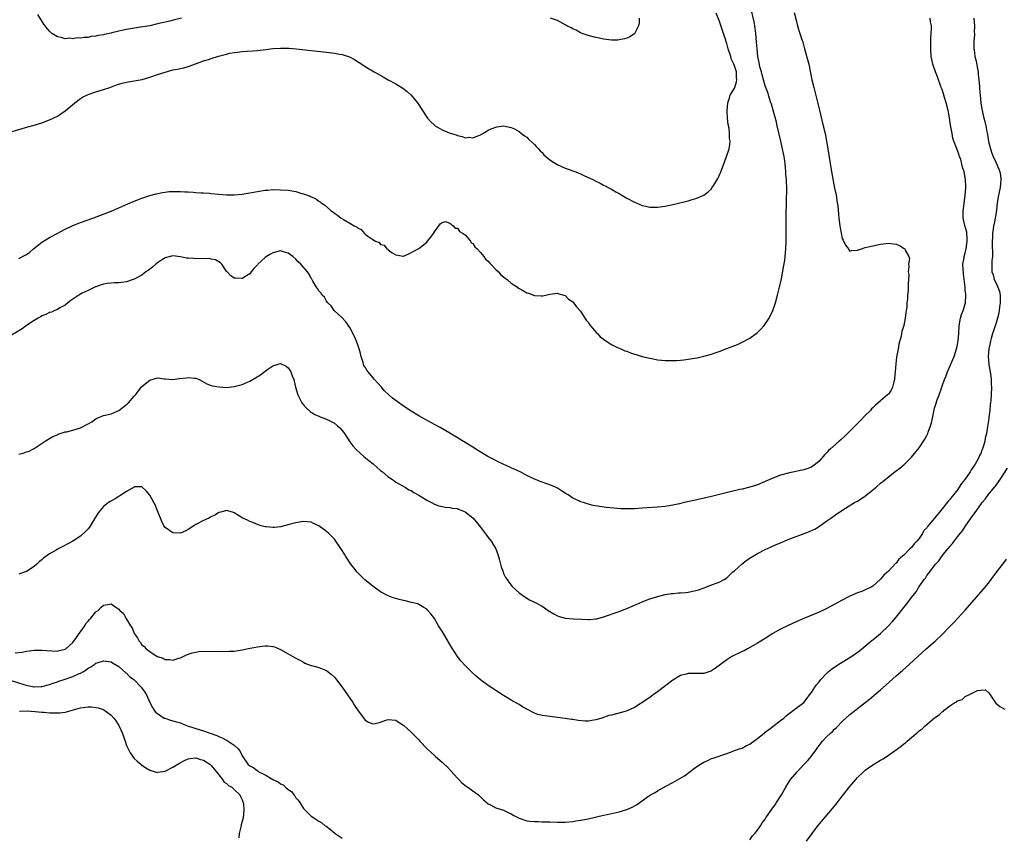
# Model space of a CAD drawing. Units: inches. Extents: x 2604000 to 2607000, y 1515000 to 1518000.
# Drawn here: x 2604935 to 2605191, y 1516778 to 1516991 of the extents above; entities that cross this region are included whole.
import ezdxf

# ---------------------------------------------------------------- set-up
doc = ezdxf.new("R2010")
doc.units = ezdxf.units.IN
doc.header["$MEASUREMENT"] = 0
doc.layers.add('LD26041515_10ft', color=72, linetype='Continuous')

msp = doc.modelspace()

# ---------------------------------------------------------------- linework, layer by layer
at = {"layer": 'LD26041515_10ft'}
for points, elevation in [([(2605136.49, 1516992.48), (2605137, 1516990.45), (2605137.41, 1516989), (2605137.77, 1516987.77), (2605138.53, 1516985.47), (2605138.75, 1516984.75), (2605139.24, 1516983), (2605140.3, 1516979), (2605140.79, 1516976.79), (2605141.15, 1516975), (2605141.61, 1516973), (2605141.9, 1516971.9), (2605143, 1516967.39), (2605144.1, 1516963), (2605144.57, 1516961), (2605144.95, 1516959), (2605145.29, 1516957), (2605146.07, 1516952.07), (2605146.65, 1516948.65), (2605147, 1516946.75), (2605147.4, 1516945), (2605147.73, 1516943), (2605147.83, 1516942.17), (2605148.02, 1516940.02), (2605148.14, 1516939), (2605148.4, 1516937), (2605148.48, 1516936.48), (2605149, 1516933.67), (2605149.22, 1516933.22), (2605149.38, 1516933), (2605149.91, 1516931.91), (2605150.61, 1516931), (2605150.73, 1516930.73), (2605151, 1516930.44), (2605151.46, 1516930.54), (2605153, 1516930.66), (2605154.06, 1516931), (2605155, 1516931.32), (2605157, 1516931.8), (2605159, 1516932.2), (2605161, 1516932.48), (2605162.34, 1516932.34), (2605163, 1516932.21), (2605163.88, 1516931.88), (2605165.13, 1516931.13), (2605165.27, 1516931), (2605165.34, 1516930.66), (2605166.3, 1516929), (2605166.51, 1516928.51), (2605166.2, 1516927), (2605166.36, 1516926.36), (2605166.19, 1516925), (2605166.31, 1516924.31), (2605166.26, 1516923), (2605166.11, 1516921.89), (2605166.17, 1516921), (2605166.17, 1516920.17), (2605165.99, 1516919), (2605165.97, 1516917.97), (2605165.83, 1516917), (2605165.77, 1516915.77), (2605165.67, 1516915), (2605165.55, 1516914.45), (2605165.39, 1516913), (2605165, 1516911.11), (2605164.53, 1516909.47), (2605164.45, 1516909), (2605164.29, 1516908.29), (2605163.76, 1516906.24), (2605163.51, 1516905), (2605163.14, 1516902.86), (2605162.94, 1516901.06), (2605162.78, 1516899), (2605162.59, 1516897.41), (2605162.57, 1516897), (2605162.4, 1516896.4), (2605162.05, 1516895), (2605161.71, 1516894.29), (2605161, 1516893.25), (2605160.89, 1516893.11), (2605160.77, 1516893), (2605159, 1516891.46), (2605157.66, 1516890.34), (2605157, 1516889.69), (2605156.64, 1516889.36), (2605156.32, 1516889), (2605155, 1516887.69), (2605153.68, 1516886.32), (2605150.36, 1516883), (2605149.7, 1516882.3), (2605148.65, 1516881.35), (2605148.23, 1516881), (2605145.94, 1516879), (2605145.46, 1516878.54), (2605145, 1516878.03), (2605144.49, 1516877.51), (2605143, 1516875.78), (2605142.1, 1516875), (2605141, 1516874.27), (2605140.09, 1516873.91), (2605139, 1516873.53), (2605138.58, 1516873.42), (2605135, 1516872.7), (2605133, 1516872.12), (2605131, 1516871.36), (2605127, 1516869.67), (2605125, 1516869.02), (2605123, 1516868.54), (2605122.44, 1516868.44), (2605119.86, 1516867.86), (2605115, 1516866.61), (2605110.41, 1516865.59), (2605107.92, 1516865), (2605106.69, 1516864.69), (2605105, 1516864.32), (2605103, 1516863.98), (2605101, 1516863.79), (2605097, 1516863.53), (2605095, 1516863.43), (2605093, 1516863.4), (2605091.43, 1516863.43), (2605089.54, 1516863.54), (2605087.71, 1516863.71), (2605085.96, 1516863.96), (2605084.28, 1516864.28), (2605082.68, 1516864.68), (2605081.77, 1516865), (2605081, 1516865.23), (2605080.52, 1516865.48), (2605079, 1516866.16), (2605077.75, 1516867), (2605077.29, 1516867.29), (2605076.08, 1516868.08), (2605075, 1516868.74), (2605074.49, 1516869), (2605073, 1516869.6), (2605070.47, 1516870.47), (2605069.27, 1516871), (2605069, 1516871.11), (2605067, 1516872.08), (2605066.42, 1516872.42), (2605065.34, 1516873), (2605063, 1516874.09), (2605059.62, 1516875.62), (2605058.27, 1516876.27), (2605056.89, 1516877), (2605054.47, 1516878.47), (2605053, 1516879.42), (2605051, 1516880.67), (2605047, 1516883.08), (2605044.52, 1516884.52), (2605043, 1516885.37), (2605039, 1516887.55), (2605037, 1516888.77), (2605035, 1516890.11), (2605033.3, 1516891.3), (2605032.15, 1516892.15), (2605031.15, 1516893), (2605030.08, 1516894.08), (2605029.24, 1516895), (2605028.2, 1516896.2), (2605027.48, 1516897), (2605027, 1516897.59), (2605025.76, 1516899), (2605025.43, 1516899.43), (2605025, 1516900.27), (2605024.7, 1516900.7), (2605024.61, 1516901), (2605024.51, 1516901.49), (2605023.99, 1516903), (2605023.76, 1516903.76), (2605023.44, 1516905), (2605023, 1516906.27), (2605022.73, 1516907), (2605022.23, 1516908.23), (2605021.84, 1516909), (2605021.57, 1516909.57), (2605021, 1516910.51), (2605020.01, 1516912.01), (2605019, 1516913.05), (2605016.98, 1516915), (2605016.2, 1516916.2), (2605015.34, 1516917), (2605015, 1516917.41), (2605014.42, 1516918.42), (2605013.85, 1516919), (2605013.53, 1516919.53), (2605013, 1516920.08), (2605012.66, 1516920.66), (2605012.39, 1516921), (2605011.42, 1516922.58), (2605011.12, 1516923.12), (2605011, 1516923.31), (2605010.44, 1516924.44), (2605010, 1516925), (2605008.27, 1516927), (2605007.61, 1516927.61), (2605007, 1516928.31), (2605006.2, 1516929), (2605005, 1516929.91), (2605003.77, 1516930.23), (2605003, 1516930.45), (2605001, 1516929.99), (2605000.37, 1516929.63), (2604999.33, 1516929), (2604999, 1516928.75), (2604997.12, 1516927), (2604997, 1516926.83), (2604996.11, 1516925.89), (2604995.36, 1516925), (2604995, 1516924.52), (2604993, 1516923.27), (2604991.34, 1516923.34), (2604991, 1516923.42), (2604990.04, 1516924.04), (2604989.16, 1516925), (2604989.07, 1516925.07), (2604987.77, 1516927), (2604987.37, 1516927.37), (2604987, 1516927.62), (2604986.15, 1516928.15), (2604985, 1516928.35), (2604984.49, 1516928.49), (2604983, 1516928.44), (2604982.5, 1516928.5), (2604981, 1516928.44), (2604980.49, 1516928.49), (2604979, 1516928.56), (2604978.61, 1516928.61), (2604977, 1516928.92), (2604975, 1516929.21), (2604973, 1516928.67), (2604972.04, 1516928.04), (2604971, 1516927.33), (2604970.56, 1516927), (2604969.74, 1516926.26), (2604968.61, 1516925.39), (2604968.02, 1516925), (2604967, 1516924.19), (2604965, 1516923.1), (2604964.68, 1516923), (2604963, 1516922.44), (2604961.71, 1516922.29), (2604961, 1516922.17), (2604959.83, 1516922.17), (2604959, 1516922.07), (2604957.97, 1516922.03), (2604957, 1516921.84), (2604956.36, 1516921.64), (2604955, 1516921.16), (2604954.91, 1516921.09), (2604953, 1516920.18), (2604951.47, 1516919.47), (2604950.58, 1516919), (2604949, 1516917.94), (2604948.47, 1516917.53), (2604947.71, 1516917), (2604947, 1516916.35), (2604945.66, 1516915.66), (2604945, 1516915.25), (2604944.39, 1516915), (2604943.44, 1516914.56), (2604943, 1516914.47), (2604942.05, 1516913.95), (2604941, 1516913.57), (2604940.65, 1516913.35), (2604939.98, 1516913), (2604939, 1516912.41), (2604937, 1516911.04), (2604935.83, 1516910.17), (2604931.82, 1516907.82)], 7990), ([(2604935, 1516928.5), (2604936.67, 1516929.33), (2604937, 1516929.55), (2604937.85, 1516930.15), (2604938.79, 1516931), (2604939.71, 1516931.71), (2604941, 1516932.74), (2604941.38, 1516933), (2604943, 1516933.99), (2604944.94, 1516935), (2604947, 1516936.12), (2604949, 1516937.05), (2604951, 1516937.83), (2604954.25, 1516939), (2604959, 1516940.82), (2604961, 1516941.66), (2604963.29, 1516942.71), (2604965, 1516943.44), (2604965.68, 1516943.68), (2604967, 1516944.19), (2604969, 1516944.86), (2604970.65, 1516945.35), (2604972.31, 1516945.69), (2604973, 1516945.78), (2604974.11, 1516945.89), (2604975, 1516945.95), (2604976.08, 1516945.92), (2604977, 1516945.93), (2604978.17, 1516945.83), (2604979, 1516945.81), (2604980.29, 1516945.71), (2604981, 1516945.7), (2604982.39, 1516945.61), (2604983, 1516945.61), (2604984.53, 1516945.47), (2604985, 1516945.44), (2604987, 1516945.22), (2604989, 1516945.06), (2604991, 1516945.05), (2604993, 1516945.23), (2604995, 1516945.57), (2604997, 1516945.96), (2604999, 1516946.26), (2604999.72, 1516946.28), (2605001, 1516946.4), (2605003, 1516946.38), (2605005, 1516946.23), (2605007, 1516945.9), (2605008.58, 1516945.42), (2605009, 1516945.32), (2605010.69, 1516944.69), (2605011, 1516944.51), (2605012.07, 1516944.07), (2605013, 1516943.41), (2605013.28, 1516943.27), (2605013.59, 1516943), (2605014.44, 1516942.44), (2605016.13, 1516941), (2605016.62, 1516940.62), (2605017, 1516940.31), (2605017.79, 1516939.79), (2605018.76, 1516939), (2605019.4, 1516938.6), (2605021, 1516937.72), (2605022.19, 1516937), (2605022.72, 1516936.72), (2605023, 1516936.46), (2605024.01, 1516936.01), (2605024.85, 1516935), (2605025, 1516934.86), (2605025.67, 1516934.33), (2605027, 1516933.41), (2605027.72, 1516933), (2605028.63, 1516932.63), (2605029, 1516932.17), (2605029.95, 1516931.95), (2605030.65, 1516931), (2605030.88, 1516930.88), (2605031, 1516930.72), (2605032.02, 1516929.98), (2605033, 1516929.49), (2605034.91, 1516929.09), (2605035, 1516929.1), (2605036.33, 1516929.67), (2605038.79, 1516931), (2605039, 1516931.13), (2605041, 1516932.75), (2605041.24, 1516933), (2605042.02, 1516933.98), (2605042.74, 1516935), (2605043, 1516935.4), (2605044.14, 1516937), (2605044.52, 1516937.48), (2605045, 1516937.83), (2605045.92, 1516938.08), (2605047, 1516937.7), (2605047.92, 1516937), (2605048.42, 1516936.42), (2605049, 1516936.39), (2605049.53, 1516935.53), (2605050.52, 1516935), (2605051, 1516934.62), (2605052.38, 1516933), (2605052.6, 1516932.6), (2605053, 1516932.39), (2605053.51, 1516931.51), (2605054.11, 1516931), (2605055, 1516930.05), (2605055.86, 1516929), (2605056.29, 1516928.29), (2605057, 1516927.78), (2605057.33, 1516927.33), (2605057.69, 1516927), (2605059, 1516925.65), (2605059.66, 1516925), (2605060.26, 1516924.26), (2605061, 1516923.75), (2605061.4, 1516923.4), (2605061.92, 1516923), (2605063, 1516922.11), (2605064.57, 1516921), (2605064.81, 1516920.81), (2605065, 1516920.69), (2605066.13, 1516920.13), (2605067, 1516919.58), (2605067.5, 1516919.5), (2605069, 1516918.86), (2605070.8, 1516918.8), (2605071, 1516918.75), (2605071.22, 1516918.78), (2605073, 1516919.2), (2605075, 1516919.49), (2605075.32, 1516919.32), (2605077, 1516918.83), (2605077.88, 1516917.88), (2605079, 1516917.19), (2605079.9, 1516915.9), (2605081, 1516914.79), (2605082.15, 1516913), (2605082.47, 1516912.47), (2605083, 1516911.91), (2605083.35, 1516911.35), (2605083.61, 1516911), (2605085.18, 1516909.18), (2605085.36, 1516909), (2605086.13, 1516908.13), (2605087, 1516907.51), (2605087.27, 1516907.27), (2605089, 1516906.13), (2605090.63, 1516905.37), (2605091, 1516905.18), (2605091.44, 1516905), (2605092.52, 1516904.52), (2605093, 1516904.36), (2605093.97, 1516903.97), (2605095, 1516903.66), (2605095.49, 1516903.49), (2605097.04, 1516903.04), (2605099, 1516902.54), (2605099.55, 1516902.45), (2605101, 1516902.16), (2605102.03, 1516902.03), (2605103, 1516901.95), (2605104.04, 1516901.95), (2605105, 1516901.93), (2605106, 1516902), (2605107, 1516902.05), (2605107.84, 1516902.16), (2605109, 1516902.29), (2605111.3, 1516902.7), (2605113, 1516903.11), (2605115, 1516903.66), (2605115.99, 1516903.99), (2605117, 1516904.3), (2605119, 1516905.05), (2605120.41, 1516905.59), (2605121.83, 1516906.17), (2605123.2, 1516906.8), (2605125, 1516907.8), (2605126.68, 1516909), (2605127, 1516909.28), (2605127.86, 1516910.14), (2605128.67, 1516911), (2605129, 1516911.46), (2605130.03, 1516913), (2605130.94, 1516915), (2605131.64, 1516917), (2605132.23, 1516919), (2605132.74, 1516921), (2605133.24, 1516923.24), (2605133.7, 1516925.7), (2605134.08, 1516928.08), (2605134.2, 1516929), (2605134.38, 1516931), (2605134.45, 1516933), (2605134.45, 1516934.45), (2605134.42, 1516937), (2605134.43, 1516939), (2605134.45, 1516940.45), (2605134.51, 1516942.52), (2605134.55, 1516943), (2605134.57, 1516944.57), (2605134.61, 1516945.39), (2605134.58, 1516947), (2605134.5, 1516948.5), (2605134.49, 1516949), (2605134.39, 1516950.39), (2605134.36, 1516951), (2605134.24, 1516952.24), (2605134.19, 1516953), (2605134.09, 1516953.91), (2605133.93, 1516955), (2605133.76, 1516955.76), (2605133.53, 1516957), (2605133.05, 1516959), (2605132.13, 1516963), (2605131.91, 1516963.91), (2605130.6, 1516968.6), (2605130.46, 1516969), (2605130.13, 1516970.13), (2605129.64, 1516971.64), (2605129, 1516973.41), (2605128.54, 1516975), (2605128.24, 1516976.24), (2605128.01, 1516977), (2605127.63, 1516978.37), (2605127.43, 1516979.43), (2605127.1, 1516981), (2605126.87, 1516983), (2605126.76, 1516984.76), (2605126.57, 1516987), (2605126.38, 1516988.38), (2605126.28, 1516989), (2605126.08, 1516990.08), (2605125.45, 1516993)], 8000), ([(2604932.68, 1516961.32), (2604937.3, 1516962.71), (2604939, 1516963.19), (2604941, 1516963.81), (2604943, 1516964.53), (2604945, 1516965.48), (2604945.91, 1516966.08), (2604947, 1516966.87), (2604949, 1516968.58), (2604949.52, 1516969), (2604951, 1516970.07), (2604951.58, 1516970.42), (2604953, 1516971.11), (2604955, 1516971.81), (2604957, 1516972.43), (2604958.67, 1516973), (2604960.34, 1516973.66), (2604961, 1516973.85), (2604961.87, 1516974.13), (2604963, 1516974.35), (2604963.52, 1516974.48), (2604965, 1516974.68), (2604967.03, 1516975.03), (2604969, 1516975.61), (2604971, 1516976.33), (2604973, 1516976.98), (2604975, 1516977.52), (2604976.24, 1516977.76), (2604977.88, 1516978.12), (2604979, 1516978.43), (2604981.2, 1516979.2), (2604983, 1516979.87), (2604984.28, 1516980.28), (2604985, 1516980.53), (2604986.9, 1516981.1), (2604989, 1516981.67), (2604989.86, 1516981.86), (2604991, 1516982.09), (2604991.82, 1516982.18), (2604993, 1516982.34), (2604997, 1516982.58), (2604999.18, 1516982.82), (2605001, 1516983.07), (2605003, 1516983.22), (2605005.19, 1516983.19), (2605007.05, 1516983.05), (2605015, 1516982.15), (2605017, 1516981.9), (2605018.37, 1516981.63), (2605019, 1516981.53), (2605020.9, 1516980.9), (2605022.24, 1516980.24), (2605023.46, 1516979.46), (2605024.11, 1516979), (2605025, 1516978.43), (2605027.36, 1516977), (2605029.73, 1516975.73), (2605031.02, 1516975), (2605033, 1516973.91), (2605034.8, 1516972.8), (2605035.95, 1516971.95), (2605037, 1516970.97), (2605038.59, 1516969), (2605041, 1516965.26), (2605041.2, 1516965), (2605042.07, 1516964.07), (2605043, 1516963.14), (2605043.2, 1516963), (2605045, 1516961.94), (2605046.82, 1516961.18), (2605047.41, 1516961), (2605048.66, 1516960.66), (2605049, 1516960.45), (2605050.26, 1516960.26), (2605051, 1516959.91), (2605052.03, 1516960.03), (2605053, 1516959.88), (2605054.52, 1516960.52), (2605055, 1516960.66), (2605055.6, 1516961), (2605056.46, 1516961.54), (2605057, 1516961.84), (2605057.78, 1516962.22), (2605059, 1516962.68), (2605059.26, 1516962.74), (2605061, 1516962.98), (2605063, 1516962.56), (2605063.81, 1516962.19), (2605065, 1516961.52), (2605065.66, 1516961), (2605066.39, 1516960.39), (2605067, 1516960.05), (2605067.51, 1516959.51), (2605069, 1516958.18), (2605069.55, 1516957.55), (2605070.07, 1516957), (2605070.5, 1516956.5), (2605071, 1516956.02), (2605071.48, 1516955.48), (2605071.99, 1516955), (2605073, 1516954.13), (2605074.9, 1516952.9), (2605077, 1516951.98), (2605077.75, 1516951.75), (2605079, 1516951.28), (2605079.22, 1516951.22), (2605079.8, 1516951), (2605081, 1516950.48), (2605081.99, 1516950.01), (2605084.21, 1516949), (2605085, 1516948.58), (2605086.07, 1516948.07), (2605087, 1516947.57), (2605087.39, 1516947.39), (2605088.17, 1516947), (2605089, 1516946.51), (2605090.14, 1516945.86), (2605091, 1516945.39), (2605091.74, 1516945), (2605093, 1516944.22), (2605095, 1516943.17), (2605095.45, 1516943), (2605097, 1516942.31), (2605097.93, 1516942.07), (2605099, 1516941.83), (2605101, 1516941.81), (2605103, 1516942.11), (2605105.39, 1516942.61), (2605109, 1516943.51), (2605109.76, 1516943.76), (2605111, 1516944.11), (2605113, 1516944.99), (2605114.16, 1516945.84), (2605115, 1516946.65), (2605115.16, 1516946.84), (2605115.6, 1516947.6), (2605116.67, 1516949.33), (2605117, 1516949.95), (2605117.43, 1516951), (2605118.43, 1516953.57), (2605118.95, 1516955), (2605119.61, 1516957), (2605119.83, 1516958.17), (2605119.9, 1516959), (2605119.74, 1516959.74), (2605119.73, 1516961), (2605119.61, 1516962.39), (2605119.35, 1516963.35), (2605119.23, 1516965), (2605119.13, 1516966.87), (2605119.1, 1516967), (2605119.24, 1516969), (2605119.7, 1516970.3), (2605119.91, 1516971), (2605121, 1516972.82), (2605121.07, 1516973), (2605121.56, 1516974.44), (2605121.66, 1516975), (2605121.56, 1516975.56), (2605121.5, 1516977), (2605121, 1516978.57), (2605120.82, 1516979), (2605120.25, 1516980.25), (2605120.03, 1516981), (2605119.4, 1516983), (2605119, 1516984.42), (2605118.83, 1516984.83), (2605118.73, 1516985.27), (2605118.18, 1516987), (2605117.39, 1516989.39), (2605117, 1516990.43), (2605116.27, 1516992.27)], 8010), ([(2604935, 1516877.64), (2604936.13, 1516877.87), (2604937, 1516878.23), (2604937.64, 1516878.36), (2604939, 1516879.07), (2604941.86, 1516881), (2604942.56, 1516881.44), (2604943.83, 1516882.17), (2604945, 1516882.68), (2604945.21, 1516882.79), (2604947, 1516883.38), (2604947.46, 1516883.46), (2604949, 1516883.88), (2604951, 1516884.46), (2604952.7, 1516885.3), (2604953, 1516885.49), (2604953.96, 1516886.04), (2604955, 1516886.84), (2604955.35, 1516887), (2604957, 1516887.69), (2604957.85, 1516887.85), (2604959, 1516888.13), (2604961, 1516888.97), (2604963, 1516890.5), (2604963.26, 1516890.74), (2604963.5, 1516891), (2604965, 1516892.7), (2604965.28, 1516893), (2604967, 1516895.2), (2604969, 1516896.87), (2604971, 1516897.43), (2604972.77, 1516897.23), (2604973, 1516897.18), (2604975, 1516897.03), (2604976.74, 1516897.26), (2604978.53, 1516897.47), (2604979, 1516897.58), (2604980.64, 1516897.36), (2604981, 1516897.35), (2604981.84, 1516897), (2604982.61, 1516896.61), (2604983.86, 1516895.86), (2604985, 1516895.49), (2604985.35, 1516895.35), (2604987.08, 1516895.08), (2604989, 1516894.98), (2604991, 1516895.21), (2604991.27, 1516895.27), (2604993, 1516895.75), (2604995, 1516896.56), (2604996.55, 1516897.45), (2604997.79, 1516898.21), (2604999, 1516899.19), (2604999.71, 1516899.71), (2605001, 1516900.61), (2605002.43, 1516901), (2605003, 1516901.17), (2605004.49, 1516900.49), (2605005, 1516900.1), (2605005.45, 1516899.45), (2605005.68, 1516899), (2605006.06, 1516897.94), (2605006.44, 1516897), (2605006.56, 1516896.56), (2605006.91, 1516895), (2605007.51, 1516893), (2605008, 1516892), (2605008.57, 1516891), (2605009, 1516890.4), (2605009.66, 1516889.66), (2605010.72, 1516888.72), (2605011, 1516888.53), (2605011.95, 1516887.95), (2605013, 1516887.49), (2605013.33, 1516887.33), (2605015, 1516886.68), (2605017, 1516885.65), (2605017.86, 1516885), (2605018.44, 1516884.44), (2605019, 1516883.8), (2605019.6, 1516883), (2605021, 1516880.8), (2605021.77, 1516879.77), (2605022.72, 1516878.72), (2605024.7, 1516877), (2605026, 1516876), (2605027.09, 1516875.09), (2605029, 1516873.39), (2605029.51, 1516873), (2605031, 1516871.7), (2605031.44, 1516871.44), (2605032.15, 1516871), (2605033, 1516870.32), (2605035.45, 1516869), (2605036.38, 1516868.38), (2605037, 1516868.17), (2605037.66, 1516867.66), (2605039, 1516866.97), (2605041, 1516865.64), (2605042.28, 1516865), (2605043, 1516864.57), (2605044.19, 1516864.19), (2605045, 1516864), (2605045.84, 1516863.84), (2605047, 1516863.77), (2605047.61, 1516863.61), (2605049, 1516863.44), (2605049.31, 1516863.31), (2605050.15, 1516863), (2605051, 1516862.65), (2605053, 1516861.07), (2605053.94, 1516859.94), (2605055, 1516858.61), (2605056.53, 1516856.53), (2605057, 1516855.96), (2605057.73, 1516855), (2605058.96, 1516853), (2605059.51, 1516851.51), (2605059.68, 1516851), (2605059.93, 1516850.07), (2605060.35, 1516848.35), (2605060.84, 1516847), (2605061, 1516846.62), (2605061.53, 1516845.53), (2605061.93, 1516845), (2605062.33, 1516844.33), (2605063.24, 1516843.24), (2605065, 1516841.57), (2605066.48, 1516840.48), (2605067.75, 1516839.75), (2605069, 1516839.12), (2605071, 1516838.08), (2605072.6, 1516837), (2605074.09, 1516836.09), (2605075, 1516835.57), (2605075.42, 1516835.42), (2605077, 1516834.95), (2605079.18, 1516834.82), (2605081.27, 1516834.73), (2605083, 1516834.63), (2605083.35, 1516834.65), (2605085, 1516834.76), (2605085.2, 1516834.8), (2605087, 1516835.27), (2605091, 1516836.69), (2605093, 1516837.46), (2605095, 1516838.31), (2605095.47, 1516838.53), (2605097, 1516839.17), (2605099, 1516839.97), (2605100.44, 1516840.44), (2605101, 1516840.64), (2605103, 1516841.12), (2605104.64, 1516841.37), (2605105, 1516841.4), (2605106.49, 1516841.51), (2605107, 1516841.52), (2605108.35, 1516841.65), (2605109, 1516841.69), (2605111, 1516842.14), (2605111.63, 1516842.37), (2605113.12, 1516842.88), (2605113.52, 1516843), (2605115, 1516843.64), (2605117, 1516844.35), (2605118.36, 1516845), (2605119, 1516845.45), (2605119.77, 1516846.23), (2605120.59, 1516847), (2605121, 1516847.3), (2605122.92, 1516849), (2605124.04, 1516849.96), (2605125.22, 1516850.78), (2605127, 1516851.8), (2605129, 1516852.8), (2605130.5, 1516853.5), (2605131.88, 1516854.12), (2605133, 1516854.59), (2605135, 1516855.38), (2605140.51, 1516857.49), (2605141, 1516857.73), (2605141.88, 1516858.12), (2605143.1, 1516858.9), (2605145, 1516860.24), (2605146.01, 1516861), (2605147, 1516861.69), (2605148.93, 1516863), (2605152.21, 1516865), (2605152.71, 1516865.29), (2605153, 1516865.43), (2605155.17, 1516866.83), (2605157, 1516868.31), (2605157.81, 1516869), (2605159, 1516870.08), (2605159.53, 1516870.47), (2605161, 1516871.72), (2605162.68, 1516873), (2605163, 1516873.27), (2605164.01, 1516873.99), (2605165.08, 1516874.92), (2605167, 1516876.82), (2605169, 1516879.22), (2605170.47, 1516881.53), (2605171, 1516882.48), (2605171.17, 1516882.82), (2605171.25, 1516883), (2605171.37, 1516883.37), (2605171.99, 1516885), (2605172.2, 1516885.8), (2605172.46, 1516887), (2605172.89, 1516889.11), (2605173, 1516889.54), (2605173.36, 1516890.64), (2605173.72, 1516891.72), (2605174.19, 1516893), (2605174.79, 1516894.79), (2605175, 1516895.33), (2605175.6, 1516897), (2605176.01, 1516897.99), (2605176.37, 1516899), (2605177, 1516900.38), (2605177.78, 1516902.22), (2605178.08, 1516903), (2605178.73, 1516905), (2605178.77, 1516905.23), (2605179, 1516906.17), (2605179.17, 1516907.17), (2605179.32, 1516909), (2605179.43, 1516911), (2605179.76, 1516913), (2605180.03, 1516913.97), (2605180.42, 1516915), (2605181.05, 1516917), (2605181.17, 1516919), (2605181.12, 1516919.12), (2605181, 1516920.37), (2605180.93, 1516920.93), (2605180.93, 1516921.07), (2605180.5, 1516924.5), (2605180.39, 1516927), (2605180.67, 1516928.67), (2605180.71, 1516929), (2605181, 1516929.96), (2605181.25, 1516931), (2605181.52, 1516933), (2605181.52, 1516933.52), (2605181.37, 1516935.37), (2605180.92, 1516937.08), (2605180.46, 1516939), (2605180.43, 1516940.43), (2605180.46, 1516941), (2605180.55, 1516941.45), (2605181.01, 1516945), (2605181.13, 1516946.87), (2605181.15, 1516947), (2605181.15, 1516947.15), (2605181.06, 1516949), (2605180.67, 1516951), (2605180.27, 1516952.27), (2605180.13, 1516953), (2605179.8, 1516954.2), (2605179.53, 1516955), (2605179.38, 1516955.38), (2605179, 1516956.55), (2605178.86, 1516956.86), (2605178.74, 1516957.26), (2605178.06, 1516959), (2605177.79, 1516959.79), (2605177.55, 1516961), (2605177.27, 1516962.73), (2605177.17, 1516963.17), (2605176.89, 1516965.11), (2605176.54, 1516967), (2605176.05, 1516969), (2605175.62, 1516970.38), (2605175.35, 1516971.35), (2605175, 1516972.41), (2605174.77, 1516973), (2605173.76, 1516975.77), (2605173.27, 1516977), (2605172.53, 1516979), (2605172.26, 1516980.26), (2605172.12, 1516981), (2605172.03, 1516983), (2605172.08, 1516984.08), (2605172.04, 1516985.96), (2605172.16, 1516987), (2605172.25, 1516988.25), (2605172.21, 1516989), (2605171.99, 1516990.01), (2605171.86, 1516991)], 7980), ([(2605183.23, 1516991), (2605183.38, 1516989), (2605183.34, 1516987.34), (2605183.36, 1516987), (2605183.35, 1516986.65), (2605183.26, 1516985), (2605183.25, 1516983), (2605183.27, 1516982.73), (2605183.5, 1516981), (2605183.81, 1516979.81), (2605184.15, 1516977.85), (2605184.33, 1516977), (2605184.38, 1516976.38), (2605184.55, 1516975), (2605184.69, 1516973.31), (2605184.71, 1516972.71), (2605184.86, 1516971), (2605185.06, 1516969), (2605185.34, 1516967.34), (2605185.38, 1516967), (2605185.48, 1516966.52), (2605185.83, 1516965), (2605186.08, 1516964.08), (2605186.3, 1516963), (2605186.6, 1516961.4), (2605186.76, 1516960.76), (2605187.07, 1516958.93), (2605187.53, 1516957), (2605187.92, 1516955.92), (2605188.21, 1516955), (2605189, 1516953.33), (2605189.73, 1516951.73), (2605189.98, 1516951), (2605190.13, 1516950.13), (2605190.28, 1516949), (2605190.05, 1516947), (2605189.62, 1516945), (2605189.32, 1516943), (2605189.07, 1516941), (2605188.48, 1516937.52), (2605188.37, 1516937), (2605188.25, 1516936.25), (2605188.11, 1516935), (2605188.07, 1516933.93), (2605187.99, 1516933), (2605187.99, 1516931.99), (2605188.06, 1516929.94), (2605188.03, 1516929), (2605187.94, 1516927.94), (2605187.91, 1516927), (2605187.92, 1516925), (2605188.21, 1516924.21), (2605188.53, 1516923), (2605189, 1516922.12), (2605189.5, 1516921), (2605189.89, 1516919.89), (2605190.05, 1516919), (2605190.1, 1516917), (2605189.93, 1516915.93), (2605189.83, 1516915), (2605189.72, 1516914.28), (2605189.38, 1516913), (2605189, 1516911.74), (2605188.33, 1516909.67), (2605188.08, 1516909), (2605187.69, 1516907.69), (2605187.52, 1516907), (2605187.46, 1516906.54), (2605187.09, 1516905), (2605186.93, 1516903), (2605187, 1516901.97), (2605187.08, 1516901), (2605187.34, 1516899.34), (2605187.51, 1516898.49), (2605187.71, 1516897), (2605187.75, 1516895.75), (2605187.83, 1516895), (2605187.76, 1516893), (2605187.68, 1516891.68), (2605187.57, 1516891), (2605187.45, 1516890.55), (2605187.36, 1516889), (2605187.16, 1516887.16), (2605187.1, 1516886.9), (2605186.81, 1516884.81), (2605186.48, 1516883), (2605186.19, 1516881.81), (2605186.08, 1516881), (2605185.76, 1516879.76), (2605185.5, 1516879), (2605185.33, 1516878.67), (2605185, 1516877.82), (2605184.71, 1516877.29), (2605184.62, 1516877), (2605184.23, 1516876.23), (2605183.54, 1516875), (2605183.32, 1516874.68), (2605183, 1516874.12), (2605182.5, 1516873.5), (2605182.25, 1516873), (2605180.87, 1516871), (2605179.99, 1516870.01), (2605179.44, 1516869), (2605179, 1516868.37), (2605177.93, 1516867), (2605177.5, 1516866.5), (2605177, 1516865.8), (2605176.57, 1516865.43), (2605176.3, 1516865), (2605175, 1516863.37), (2605174.66, 1516863), (2605172.99, 1516861.01), (2605171.2, 1516858.8), (2605171, 1516858.49), (2605170.26, 1516857.74), (2605169.89, 1516857), (2605169, 1516855.69), (2605168.43, 1516855), (2605167.71, 1516854.29), (2605167, 1516853.34), (2605166.61, 1516853), (2605165, 1516851.39), (2605163.7, 1516850.3), (2605163, 1516849.27), (2605162.84, 1516849.16), (2605161, 1516847.16), (2605159.84, 1516846.16), (2605159, 1516845.08), (2605157, 1516843.25), (2605156.57, 1516843), (2605155, 1516842.29), (2605154.07, 1516841.93), (2605153, 1516841.56), (2605151, 1516840.67), (2605149, 1516839.65), (2605145.99, 1516838.01), (2605144.68, 1516837.32), (2605143, 1516836.54), (2605139, 1516834.92), (2605137, 1516834.04), (2605135, 1516833.1), (2605133, 1516832.09), (2605131, 1516831), (2605129, 1516829.71), (2605128.58, 1516829.42), (2605127.87, 1516829), (2605127, 1516828.44), (2605125.77, 1516827.77), (2605125, 1516827.3), (2605124.39, 1516827), (2605123.5, 1516826.5), (2605123, 1516826.3), (2605122.13, 1516825.87), (2605121, 1516825.34), (2605120.35, 1516825), (2605119, 1516824.14), (2605116.06, 1516821.94), (2605115, 1516821.24), (2605114.83, 1516821.17), (2605114.33, 1516821), (2605113, 1516820.61), (2605110.59, 1516820.59), (2605109, 1516820.6), (2605108.44, 1516820.44), (2605107, 1516820.05), (2605105, 1516818.86), (2605101, 1516815.79), (2605099.88, 1516815), (2605099.38, 1516814.62), (2605098.22, 1516813.78), (2605095, 1516811.76), (2605093.15, 1516810.85), (2605091.61, 1516810.39), (2605090, 1516810), (2605089, 1516809.78), (2605088.38, 1516809.62), (2605086.52, 1516809), (2605085, 1516808.53), (2605084.43, 1516808.43), (2605083, 1516808.22), (2605082.21, 1516808.21), (2605080.35, 1516808.35), (2605079, 1516808.57), (2605078.61, 1516808.61), (2605077, 1516808.86), (2605073, 1516809.36), (2605072.53, 1516809.47), (2605071, 1516809.68), (2605069.92, 1516809.92), (2605069, 1516810.29), (2605067, 1516811.31), (2605065.94, 1516811.94), (2605065, 1516812.48), (2605064.68, 1516812.68), (2605063, 1516813.65), (2605061, 1516814.85), (2605059, 1516816.12), (2605057, 1516817.46), (2605055, 1516818.94), (2605053.89, 1516819.89), (2605052.84, 1516820.84), (2605051, 1516822.64), (2605049.88, 1516823.88), (2605049, 1516825), (2605047.42, 1516827.42), (2605045, 1516831.55), (2605044.46, 1516832.46), (2605044.11, 1516833), (2605043, 1516834.86), (2605042.11, 1516836.11), (2605041.32, 1516837), (2605041, 1516837.34), (2605040.27, 1516837.73), (2605039, 1516838.51), (2605038.66, 1516838.66), (2605037.07, 1516839.07), (2605035.44, 1516839.44), (2605035, 1516839.53), (2605033.83, 1516839.83), (2605033, 1516840.07), (2605032.29, 1516840.29), (2605031, 1516840.78), (2605029, 1516841.83), (2605027, 1516843.26), (2605024.91, 1516844.91), (2605022.9, 1516846.9), (2605022.06, 1516848.06), (2605021.33, 1516849), (2605019.98, 1516851), (2605019.64, 1516851.64), (2605018.86, 1516852.86), (2605017.42, 1516855), (2605017, 1516855.49), (2605015.53, 1516857), (2605015, 1516857.48), (2605013, 1516858.96), (2605011.6, 1516859.6), (2605011, 1516859.92), (2605010.02, 1516860.02), (2605009, 1516860.1), (2605007.92, 1516859.92), (2605007, 1516859.75), (2605005.3, 1516859.3), (2605003, 1516858.74), (2605001.42, 1516858.58), (2605001, 1516858.5), (2604999.3, 1516858.7), (2604999, 1516858.72), (2604998, 1516859), (2604997, 1516859.34), (2604995.83, 1516859.83), (2604995, 1516860.13), (2604994.43, 1516860.43), (2604993.2, 1516861), (2604991, 1516862.37), (2604990.53, 1516862.53), (2604989, 1516862.92), (2604987.51, 1516862.49), (2604987, 1516862.41), (2604986.15, 1516861.85), (2604985, 1516861.35), (2604984.79, 1516861.21), (2604984.34, 1516861), (2604983, 1516860.32), (2604981, 1516859.29), (2604980.52, 1516859), (2604979, 1516858), (2604978.36, 1516857.64), (2604977, 1516857.07), (2604975, 1516857.13), (2604973, 1516858.55), (2604972.71, 1516859), (2604972.14, 1516860.14), (2604971, 1516862.87), (2604970.42, 1516864.42), (2604970.12, 1516865), (2604969, 1516866.97), (2604968.1, 1516868.1), (2604967, 1516869.1), (2604965.15, 1516869.15), (2604965, 1516869.12), (2604964.94, 1516869.06), (2604963, 1516867.94), (2604961.25, 1516866.75), (2604961, 1516866.62), (2604960, 1516866), (2604958.71, 1516865.29), (2604958.28, 1516865), (2604957, 1516864.02), (2604956.13, 1516863), (2604955.64, 1516862.36), (2604954.39, 1516860.39), (2604953.34, 1516858.66), (2604953, 1516858.23), (2604952.43, 1516857.57), (2604951, 1516856.33), (2604949, 1516855.02), (2604947.72, 1516854.28), (2604946.39, 1516853.61), (2604945, 1516852.88), (2604944.68, 1516852.68), (2604943, 1516851.72), (2604941.42, 1516850.58), (2604941, 1516850.17), (2604940.34, 1516849.66), (2604939.69, 1516849), (2604939, 1516848.4), (2604937, 1516847.11), (2604936.73, 1516847), (2604935.43, 1516846.57), (2604935, 1516846.43)], 7970), ([(2604977.29, 1516991), (2604975.44, 1516990.56), (2604974.24, 1516990.24), (2604972.21, 1516989.79), (2604971, 1516989.48), (2604969.03, 1516989.03), (2604966.61, 1516988.61), (2604963, 1516988.03), (2604961.74, 1516987.75), (2604961, 1516987.62), (2604959.15, 1516987.15), (2604959, 1516987.12), (2604958.51, 1516987), (2604957.25, 1516986.75), (2604957, 1516986.67), (2604955.53, 1516986.47), (2604955, 1516986.29), (2604953.79, 1516986.21), (2604953, 1516985.99), (2604952, 1516986), (2604951, 1516985.78), (2604950.15, 1516985.85), (2604949, 1516985.62), (2604948.24, 1516985.76), (2604947, 1516985.63), (2604946.01, 1516985.99), (2604945, 1516986.13), (2604943.59, 1516987), (2604943.27, 1516987.27), (2604943, 1516987.58), (2604942.32, 1516988.32), (2604941.8, 1516989), (2604941.47, 1516989.47), (2604939.94, 1516991.94)], 8020), ([(2605096.2, 1516991), (2605096.21, 1516989.79), (2605096.07, 1516989), (2605095.04, 1516986.96), (2605095, 1516986.92), (2605093.82, 1516986.18), (2605093, 1516985.8), (2605092.4, 1516985.6), (2605091, 1516985.34), (2605090.69, 1516985.31), (2605089, 1516985.28), (2605087, 1516985.53), (2605086.31, 1516985.69), (2605085, 1516985.95), (2605083, 1516986.46), (2605081.42, 1516987), (2605081, 1516987.19), (2605079.84, 1516987.84), (2605079, 1516988.23), (2605078.52, 1516988.52), (2605077.47, 1516989), (2605077.19, 1516989.19), (2605076.4, 1516989.6), (2605075, 1516990.38), (2605073.21, 1516991)], 8020), ([(2604934.04, 1516825.96), (2604935.89, 1516826.11), (2604937, 1516826.35), (2604939, 1516826.62), (2604939.36, 1516826.64), (2604941, 1516826.63), (2604943.53, 1516826.47), (2604945, 1516826.42), (2604945.48, 1516826.52), (2604947, 1516826.86), (2604947.19, 1516827), (2604949, 1516828.67), (2604949.96, 1516829.96), (2604950.67, 1516831), (2604951, 1516831.42), (2604952.11, 1516833), (2604952.44, 1516833.56), (2604953, 1516834.15), (2604953.37, 1516834.63), (2604953.74, 1516835), (2604955, 1516836.59), (2604955.58, 1516837), (2604956.3, 1516837.7), (2604957, 1516838.32), (2604958.64, 1516838.64), (2604959, 1516838.66), (2604960.18, 1516837.82), (2604961, 1516837.34), (2604961.26, 1516837), (2604962.2, 1516836.2), (2604962.78, 1516835), (2604963, 1516834.69), (2604964, 1516833), (2604964.43, 1516832.43), (2604965, 1516830.94), (2604965.85, 1516829.85), (2604966.27, 1516829), (2604966.61, 1516828.61), (2604967, 1516828), (2604967.58, 1516827.58), (2604968.13, 1516827), (2604969, 1516826.28), (2604970.97, 1516825), (2604972.52, 1516824.52), (2604973, 1516824.2), (2604974.21, 1516824.21), (2604975, 1516824), (2604976.54, 1516824.54), (2604977, 1516824.65), (2604977.72, 1516825), (2604978.55, 1516825.45), (2604980.01, 1516825.99), (2604981, 1516826.11), (2604981.74, 1516826.26), (2604985, 1516826.38), (2604985.67, 1516826.33), (2604987, 1516826.38), (2604987.69, 1516826.31), (2604989.66, 1516826.34), (2604991, 1516826.41), (2604991.49, 1516826.51), (2604993, 1516826.74), (2604995.16, 1516827.16), (2604997, 1516827.51), (2604997.6, 1516827.6), (2604999, 1516827.76), (2604999.75, 1516827.75), (2605001, 1516827.59), (2605001.47, 1516827.47), (2605003, 1516826.78), (2605005, 1516825.65), (2605006.25, 1516825), (2605007, 1516824.59), (2605008, 1516824), (2605009, 1516823.48), (2605009.3, 1516823.3), (2605011, 1516822.64), (2605011.45, 1516822.55), (2605013, 1516822.1), (2605015, 1516821.32), (2605016.29, 1516820.29), (2605017, 1516819.64), (2605017.29, 1516819.29), (2605019.05, 1516817), (2605020.45, 1516815), (2605021, 1516814.16), (2605021.82, 1516813), (2605022.26, 1516812.26), (2605023, 1516811.14), (2605024.76, 1516808.76), (2605025, 1516808.47), (2605025.92, 1516807.92), (2605027, 1516807.47), (2605027.58, 1516807.58), (2605029, 1516807.93), (2605030.41, 1516808.41), (2605031, 1516808.63), (2605033, 1516808.44), (2605033.87, 1516807.87), (2605035, 1516807.17), (2605037, 1516805.32), (2605037.29, 1516805), (2605039, 1516803.29), (2605039.25, 1516803), (2605041.17, 1516801), (2605042.09, 1516800.09), (2605043, 1516799.25), (2605043.3, 1516799), (2605045, 1516797.49), (2605045.27, 1516797.27), (2605046.31, 1516796.31), (2605047.28, 1516795.28), (2605049, 1516793.35), (2605049.34, 1516793), (2605050.13, 1516792.13), (2605051.28, 1516791.28), (2605051.74, 1516791), (2605053, 1516790.07), (2605053.64, 1516789.64), (2605054.47, 1516789), (2605054.75, 1516788.75), (2605055, 1516788.47), (2605055.75, 1516787.75), (2605057, 1516786.67), (2605057.58, 1516786.42), (2605059, 1516785.68), (2605061, 1516785.05), (2605062.38, 1516784.38), (2605063, 1516784.1), (2605063.68, 1516783.68), (2605065, 1516782.95), (2605067, 1516782.29), (2605067.83, 1516782.17), (2605069, 1516782.07), (2605070.1, 1516782.1), (2605071, 1516782.03), (2605072.03, 1516781.97), (2605073, 1516781.99), (2605075, 1516781.93), (2605077, 1516781.93), (2605079, 1516782.08), (2605079.78, 1516782.22), (2605081, 1516782.4), (2605081.49, 1516782.51), (2605083, 1516782.82), (2605087, 1516783.76), (2605087.94, 1516783.94), (2605091, 1516784.64), (2605093, 1516785.25), (2605094.23, 1516785.77), (2605095.55, 1516786.45), (2605098.65, 1516788.65), (2605099.19, 1516789), (2605100.36, 1516789.64), (2605101, 1516790.05), (2605103.37, 1516791.37), (2605105, 1516792.24), (2605106.76, 1516793.24), (2605108, 1516794), (2605109.18, 1516794.82), (2605111, 1516796.18), (2605112.19, 1516797), (2605113, 1516797.53), (2605114.04, 1516797.96), (2605115, 1516798.45), (2605115.45, 1516798.55), (2605119, 1516799.76), (2605120.19, 1516800.19), (2605121, 1516800.52), (2605122.35, 1516801), (2605123, 1516801.19), (2605124.15, 1516801.85), (2605125, 1516802.2), (2605125.42, 1516802.58), (2605126.04, 1516803), (2605127, 1516803.68), (2605128.83, 1516805.17), (2605129, 1516805.29), (2605129.95, 1516806.05), (2605131, 1516806.8), (2605133, 1516808.33), (2605133.82, 1516809), (2605134.43, 1516809.57), (2605135, 1516810.01), (2605135.53, 1516810.47), (2605136.35, 1516811), (2605139, 1516813), (2605139.86, 1516814.14), (2605140.47, 1516815), (2605141, 1516815.63), (2605141.86, 1516817), (2605142.34, 1516817.66), (2605143, 1516818.42), (2605143.45, 1516819), (2605145, 1516820.65), (2605145.36, 1516821), (2605146.26, 1516821.74), (2605148.09, 1516823), (2605151, 1516824.74), (2605152.35, 1516825.65), (2605153.53, 1516826.47), (2605154.11, 1516827), (2605156.78, 1516829.22), (2605157, 1516829.37), (2605159, 1516831), (2605161, 1516832.96), (2605162.01, 1516833.99), (2605163, 1516835.25), (2605164.44, 1516837), (2605164.69, 1516837.31), (2605165, 1516837.75), (2605166.03, 1516839), (2605167, 1516840.35), (2605168.19, 1516841.81), (2605169, 1516843.17), (2605170.32, 1516845), (2605170.62, 1516845.38), (2605171, 1516846.02), (2605171.45, 1516846.55), (2605171.75, 1516847), (2605173, 1516848.69), (2605173.25, 1516849), (2605174.09, 1516849.91), (2605175, 1516851.21), (2605176.5, 1516853), (2605176.75, 1516853.25), (2605177, 1516853.63), (2605177.65, 1516854.35), (2605179, 1516856.13), (2605179.69, 1516857), (2605180.3, 1516857.7), (2605181, 1516858.81), (2605183, 1516861.65), (2605183.59, 1516862.41), (2605185, 1516864.49), (2605185.38, 1516865), (2605186.13, 1516865.87), (2605186.91, 1516867), (2605188.58, 1516869), (2605188.79, 1516869.21), (2605189, 1516869.55), (2605190.06, 1516871), (2605191.99, 1516874.01)], 7960), ([(2605125, 1516777.28), (2605125.68, 1516778.32), (2605126.33, 1516779), (2605127, 1516779.79), (2605127.74, 1516781), (2605128.23, 1516781.77), (2605129, 1516782.72), (2605129.17, 1516783), (2605130.73, 1516785.27), (2605131, 1516785.61), (2605131.56, 1516786.44), (2605131.96, 1516787), (2605133.25, 1516789), (2605134.37, 1516791), (2605135, 1516792.05), (2605135.61, 1516793), (2605137.26, 1516795), (2605139.15, 1516797), (2605140.07, 1516797.93), (2605140.94, 1516799), (2605142.4, 1516801), (2605143, 1516801.86), (2605143.91, 1516803), (2605145, 1516804.16), (2605145.91, 1516805), (2605146.5, 1516805.5), (2605147, 1516806.07), (2605147.51, 1516806.49), (2605149, 1516808.08), (2605151, 1516809.9), (2605156.08, 1516813.92), (2605159, 1516816.37), (2605160.41, 1516817.59), (2605163, 1516819.93), (2605164.23, 1516821), (2605164.65, 1516821.35), (2605166.52, 1516823), (2605170.87, 1516827), (2605173.14, 1516829), (2605175, 1516830.73), (2605177, 1516832.76), (2605178.08, 1516833.92), (2605180.94, 1516837.06), (2605182.68, 1516839), (2605185.62, 1516842.38), (2605187, 1516844.07), (2605187.72, 1516845), (2605189.21, 1516847), (2605191, 1516849.35), (2605191.73, 1516850.27)], 7950), ([(2604933, 1516818.75), (2604936.26, 1516817.74), (2604937, 1516817.53), (2604938.85, 1516817.15), (2604939, 1516817.14), (2604940.82, 1516817.18), (2604941, 1516817.2), (2604943, 1516817.73), (2604943.92, 1516818.08), (2604945, 1516818.4), (2604945.43, 1516818.57), (2604947, 1516819.07), (2604949, 1516819.77), (2604950.46, 1516820.46), (2604951, 1516820.67), (2604951.63, 1516821), (2604952.49, 1516821.51), (2604953, 1516821.96), (2604953.7, 1516822.29), (2604954.71, 1516823), (2604955, 1516823.23), (2604955.37, 1516823.37), (2604957, 1516823.91), (2604959, 1516823.64), (2604959.36, 1516823.36), (2604961, 1516822.39), (2604962.79, 1516820.79), (2604963, 1516820.65), (2604963.8, 1516819.8), (2604964.84, 1516819), (2604966.83, 1516817), (2604967.73, 1516815.73), (2604968.17, 1516815), (2604969.08, 1516813), (2604969.74, 1516811.74), (2604970.19, 1516811), (2604970.55, 1516810.55), (2604971, 1516810.17), (2604972.81, 1516809), (2604972.93, 1516808.93), (2604974.45, 1516808.45), (2604976.01, 1516808.01), (2604977, 1516807.71), (2604977.52, 1516807.52), (2604978.87, 1516807), (2604981, 1516806.26), (2604983, 1516805.63), (2604986.46, 1516804.46), (2604987, 1516804.18), (2604987.88, 1516803.88), (2604989, 1516803.22), (2604989.17, 1516803.17), (2604991, 1516801.91), (2604991.99, 1516801), (2604992.45, 1516800.45), (2604993, 1516799.2), (2604994.51, 1516797), (2604995, 1516796.59), (2604996.04, 1516796.04), (2604997, 1516795.25), (2604997.18, 1516795.18), (2604997.41, 1516795), (2604999, 1516794.18), (2605000.98, 1516793.02), (2605002.41, 1516792.41), (2605003, 1516791.87), (2605003.66, 1516791.66), (2605004.34, 1516791), (2605005, 1516790.41), (2605005.88, 1516789.88), (2605006.49, 1516789), (2605006.73, 1516788.73), (2605007, 1516788.25), (2605007.6, 1516787.6), (2605007.99, 1516787), (2605009, 1516785.5), (2605009.44, 1516785), (2605011, 1516783.5), (2605011.66, 1516783), (2605013, 1516782.18), (2605013.72, 1516781.72), (2605014.65, 1516781), (2605014.86, 1516780.86), (2605015.99, 1516779.99), (2605017.19, 1516779), (2605019, 1516777.76)], 7950), ([(2605139.71, 1516777), (2605141.16, 1516779), (2605142.67, 1516781), (2605146.5, 1516785.5), (2605147.4, 1516786.6), (2605149, 1516788.66), (2605151, 1516791.17), (2605152.54, 1516793), (2605153, 1516793.51), (2605154.51, 1516795), (2605155, 1516795.42), (2605157, 1516796.82), (2605159, 1516798), (2605159.64, 1516798.36), (2605161, 1516799.3), (2605163.34, 1516801), (2605164.31, 1516801.69), (2605165, 1516802.27), (2605165.44, 1516802.56), (2605165.91, 1516803), (2605167, 1516803.89), (2605168.27, 1516805), (2605168.67, 1516805.33), (2605169, 1516805.64), (2605169.79, 1516806.21), (2605170.57, 1516807), (2605173, 1516809.02), (2605174.2, 1516809.8), (2605175, 1516810.62), (2605175.27, 1516810.73), (2605175.51, 1516811), (2605177, 1516812.14), (2605178.29, 1516813), (2605178.76, 1516813.24), (2605179, 1516813.48), (2605180.19, 1516813.81), (2605181, 1516814.58), (2605181.96, 1516815), (2605183, 1516815.53), (2605184.16, 1516816.16), (2605185, 1516816.25), (2605186.29, 1516816.29), (2605187, 1516815.66), (2605187.3, 1516815.3), (2605187.49, 1516815), (2605188.52, 1516813.48), (2605188.9, 1516812.9), (2605189.97, 1516811.97), (2605191.27, 1516811.27)], 7940), ([(2604935.19, 1516810.81), (2604937.12, 1516810.88), (2604939.27, 1516810.73), (2604941, 1516810.5), (2604941.52, 1516810.48), (2604943, 1516810.36), (2604943.66, 1516810.34), (2604945.64, 1516810.36), (2604947, 1516810.55), (2604947.41, 1516810.59), (2604951, 1516811.67), (2604953, 1516811.92), (2604953.87, 1516811.87), (2604955, 1516811.77), (2604955.63, 1516811.63), (2604957, 1516811.18), (2604957.12, 1516811.12), (2604959, 1516809.76), (2604959.66, 1516809), (2604960.23, 1516808.23), (2604961.01, 1516807.02), (2604961.92, 1516805), (2604962.16, 1516804.16), (2604962.61, 1516803), (2604963, 1516801.88), (2604963.94, 1516799.94), (2604965, 1516798.5), (2604965.74, 1516797.74), (2604966.69, 1516797), (2604966.85, 1516796.85), (2604968.03, 1516796.03), (2604969, 1516795.45), (2604969.32, 1516795.32), (2604971, 1516794.85), (2604971.11, 1516794.89), (2604973, 1516795.21), (2604975, 1516796.19), (2604976.73, 1516797.27), (2604978.03, 1516797.97), (2604979, 1516798.4), (2604979.49, 1516798.51), (2604981, 1516798.64), (2604982.17, 1516798.17), (2604983, 1516798), (2604984.61, 1516797), (2604984.81, 1516796.81), (2604985, 1516796.69), (2604985.73, 1516795.73), (2604986.39, 1516795), (2604987, 1516794.24), (2604987.92, 1516793), (2604988.35, 1516792.35), (2604989, 1516792.01), (2604989.49, 1516791.49), (2604990.38, 1516791), (2604990.68, 1516790.68), (2604991, 1516790.45), (2604992.44, 1516789), (2604992.59, 1516788.59), (2604993, 1516787.73), (2604993.21, 1516787.21), (2604993.31, 1516787), (2604993.37, 1516786.63), (2604993.51, 1516785), (2604993.28, 1516783), (2604992.78, 1516781.22), (2604992.68, 1516780.68), (2604992.25, 1516779), (2604992.15, 1516777.85)], 7940)]:
    msp.add_lwpolyline(points, dxfattribs=dict(at, elevation=elevation))

doc.saveas('drawing.dxf')
